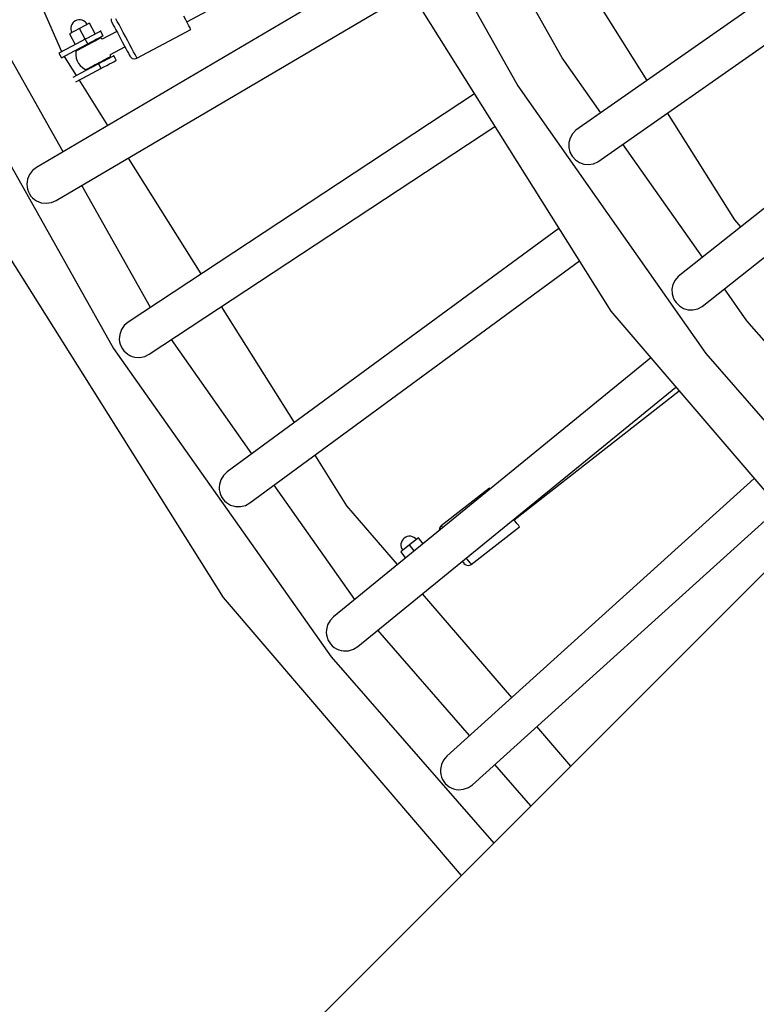
# Model space of a CAD drawing. Units: millimetres. Extents: x -30169 to 14263, y -21214 to 15356.
# Drawn here: x -2481 to -2060, y -5350 to -4786 of the extents above; entities that cross this region are included whole.
import ezdxf

# ---------------------------------------------------------------- set-up
doc = ezdxf.new("R2010")
doc.units = ezdxf.units.MM
doc.layers.add('STREFA', color=1, linetype='Continuous')
doc.layers.add('WIDOK', color=7, linetype='Continuous')
doc.styles.get("Standard").update_dxf_attribs({"font": 'arial.ttf'})
doc.dimstyles.new('Kopia ISO-25', dxfattribs={"dimtxt": 500, "dimasz": 200, "dimexe": 1.25, "dimexo": 0.625, "dimgap": 100, "dimtad": 1, "dimdec": 1, "dimlfac": 0.001, "dimtxsty": 'Standard', "dimblk": 'ARCHTICK', "dimcen": 2.5, "dimadec": 0, "dimazin": 0, "dimtfac": 1, "dimtdec": 0, "dimtmove": 0, "dimatfit": 3, "dimfxl": 1, "dimtfillclr": 256, "dimarcsym": 0})

# ---------------------------------------------------------------- blocks, each defined once
blk = doc.blocks.new('_ARCHTICK')
at = {"color": 0, "linetype": 'ByBlock', "lineweight": -2}
blk.add_solid([(0.3977, 0.3094), (0.3094, 0.3977), (-0.3094, -0.3977), (-0.3977, -0.3094)], dxfattribs=at)
blk = doc.blocks.new('*D4')
at = {"layer": 'Defpoints', "color": 0}
for p in [(13322.57, -3826.21), (-23110.65, -15067.25), (13322.57, -20868.42)]:
    blk.add_point(p, dxfattribs=at)
at = {"layer": 'STREFA', "color": 0, "lineweight": -2}
for p, q in [((13322.57, -3826.84), (13322.57, -20869.67)), ((-23110.65, -15067.88), (-23110.65, -20869.67)), ((-23110.65, -20868.42), (13322.57, -20868.42))]:
    blk.add_line(p, q, dxfattribs=at)
at = {"layer": 'STREFA', "color": 0, "lineweight": -2, "xscale": 200, "yscale": 200, "zscale": 200, "rotation": 180}
blk.add_blockref('_ARCHTICK', (-23110.65, -20868.42), dxfattribs=at)
at = {"layer": 'STREFA', "color": 0, "lineweight": -2, "xscale": 200, "yscale": 200, "zscale": 200}
blk.add_blockref('_ARCHTICK', (13322.57, -20868.42), dxfattribs=at)
at = {"layer": 'STREFA', "color": 0, "insert": (-4894.04, -20467.94), "char_height": 500, "attachment_point": 5}
blk.add_mtext('36,4 m', dxfattribs=at)

msp = doc.modelspace()

# ---------------------------------------------------------------- linework, layer by layer
at = {"layer": 'STREFA'}
msp.add_arc((-644.81, -3826.19, 0), 4900, 332.6352, 129.98661, dxfattribs=at)
at = {"layer": 'WIDOK'}
for p, q in [((-2287.66, -4661.09), (-2196.15, -4824.39)), ((-1617.74, -4665.72), (-2631.46, -5679.44)), ((-2290.92, -4717.71), (-2142.87, -4953.33)), ((-1968.45, -4713.66), (-2162.88, -4849.8)), ((-2385.71, -4787.62), (-2281.85, -4732.15)), ((-2150.29, -4867.79), (-1956.75, -4732.27)), ((-2269.39, -4751.98), (-2471.72, -4871.09)), ((-2122.07, -4821.23), (-2163.17, -4755.81)), ((-2460.56, -4890.05), (-2257.68, -4770.62)), ((-2170.83, -4808.29), (-2190.72, -4772.8)), ((-2457.25, -4804.86), (-2468.83, -4778.34)), ((-2428.96, -4786), (-2428.93, -4787.1)), ((-2425.48, -4787.44), (-2426.3, -4785.9)), ((-2386.28, -4786.55), (-2387.42, -4784.41)), ((-2533.56, -4786.4), (-2427.61, -4974.73)), ((-2447.11, -4791.51), (-2452.84, -4794.57)), ((-2451.9, -4790.06), (-2452.09, -4791.02)), ((-2452.09, -4791.02), (-2452.09, -4792)), ((-2451.52, -4789.15), (-2451.9, -4790.06)), ((-2450.98, -4788.34), (-2451.52, -4789.15)), ((-2450.28, -4787.64), (-2450.98, -4788.34)), ((-2449.47, -4787.1), (-2450.28, -4787.64)), ((-2448.56, -4786.72), (-2449.47, -4787.1)), ((-2447.6, -4786.53), (-2448.56, -4786.72)), ((-2446.62, -4786.53), (-2447.6, -4786.53)), ((-2441.38, -4788.45), (-2447.11, -4791.51)), ((-2443.82, -4797.68), (-2447.11, -4791.51)), ((-2445.66, -4786.73), (-2446.62, -4786.53)), ((-2444.75, -4787.1), (-2445.66, -4786.73)), ((-2443.94, -4787.65), (-2444.75, -4787.1)), ((-2443.25, -4788.34), (-2443.94, -4787.65)), ((-2442.7, -4789.15), (-2443.25, -4788.34)), ((-2438.09, -4794.63), (-2441.38, -4788.45)), ((-2428.93, -4787.1), (-2428.64, -4787.88)), ((-2428.64, -4787.88), (-2428.55, -4788.07)), ((-2428.55, -4788.07), (-2428.25, -4788.62)), ((-2428.25, -4788.62), (-2427.77, -4789.52)), ((-2427.77, -4789.52), (-2427.13, -4790.72)), ((-2427.13, -4790.72), (-2426.34, -4792.19)), ((-2424.48, -4789.31), (-2425.48, -4787.44)), ((-2423.34, -4791.45), (-2424.48, -4789.31)), ((-2422.1, -4793.76), (-2423.34, -4791.45)), ((-2385.28, -4788.42), (-2386.28, -4786.55)), ((-2384.46, -4789.95), (-2385.28, -4788.42)), ((-2383.85, -4791.09), (-2384.46, -4789.95)), ((-2383.48, -4791.8), (-2383.85, -4791.09)), ((-2383.35, -4792.03), (-2383.48, -4791.8)), ((-1921.28, -4788.73), (-2104.28, -4933.42)), ((-2456.56, -4862.16), (-2495.79, -4792.43)), ((-2452.84, -4794.57), (-2449.55, -4800.74)), ((-2452.09, -4792), (-2451.9, -4792.96)), ((-2451.9, -4792.96), (-2451.52, -4793.87)), ((-2442.1, -4796.77), (-2443.82, -4797.68)), ((-2440.44, -4795.88), (-2442.1, -4796.77)), ((-2438.92, -4795.07), (-2440.44, -4795.88)), ((-2437.58, -4794.35), (-2438.92, -4795.07)), ((-2436.48, -4793.77), (-2437.58, -4794.35)), ((-2437.5, -4797.71), (-2436.17, -4797)), ((-2435.67, -4793.33), (-2436.48, -4793.77)), ((-2436.17, -4797), (-2435.07, -4796.41)), ((-2435.59, -4797.26), (-2436.17, -4797.57)), ((-2435.16, -4793.06), (-2435.67, -4793.33)), ((-2435.23, -4797.07), (-2435.59, -4797.26)), ((-2435.11, -4797), (-2435.23, -4797.07)), ((-2435, -4792.97), (-2435.16, -4793.06)), ((-2434.56, -4797.31), (-2435.11, -4797)), ((-2435.07, -4796.41), (-2434.25, -4795.98)), ((-2434.29, -4794.3), (-2435, -4792.97)), ((-2434.05, -4797.65), (-2434.56, -4797.31)), ((-2433.58, -4795.62), (-2434.29, -4794.3)), ((-2434.25, -4795.98), (-2433.75, -4795.71)), ((-2425.82, -4793.17), (-2434.11, -4797.6)), ((-2433.75, -4795.71), (-2433.58, -4795.62)), ((-2426.34, -4792.19), (-2425.45, -4793.87)), ((-2425.45, -4793.87), (-2424.47, -4795.69)), ((-2424.47, -4795.69), (-2423.46, -4797.59)), ((-2420.82, -4796.17), (-2422.1, -4793.76)), ((-2419.53, -4798.58), (-2420.82, -4796.17)), ((-2414.22, -4808.52), (-2383.35, -4792.03)), ((-2451.34, -4801.71), (-2458.87, -4805.73)), ((-2443.82, -4797.68), (-2451.34, -4801.71)), ((-2449.94, -4804.36), (-2442.4, -4800.33)), ((-2446.42, -4803.04), (-2447.38, -4803.56)), ((-2446.81, -4802.68), (-2446.57, -4803.12)), ((-2445.31, -4802.45), (-2446.42, -4803.04)), ((-2444.1, -4801.8), (-2445.31, -4802.45)), ((-2442.82, -4801.12), (-2444.1, -4801.8)), ((-2443.11, -4799.01), (-2443.82, -4797.68)), ((-2442.4, -4800.33), (-2443.11, -4799.01)), ((-2441.52, -4800.42), (-2442.82, -4801.12)), ((-2442.4, -4800.33), (-2440.68, -4799.41)), ((-2440.24, -4799.74), (-2441.52, -4800.42)), ((-2440.68, -4799.41), (-2439.03, -4798.53)), ((-2439.02, -4799.09), (-2440.24, -4799.74)), ((-2439.03, -4798.53), (-2437.5, -4797.71)), ((-2437.91, -4798.5), (-2439.02, -4799.09)), ((-2437.76, -4798.42), (-2438, -4797.98)), ((-2436.95, -4797.99), (-2437.91, -4798.5)), ((-2436.17, -4797.57), (-2436.95, -4797.99)), ((-2429.4, -4806.43), (-2421.11, -4802)), ((-2423.46, -4797.59), (-2422.45, -4799.48)), ((-2422.45, -4799.48), (-2421.48, -4801.3)), ((-2421.48, -4801.3), (-2420.58, -4802.98)), ((-2420.58, -4802.98), (-2419.8, -4804.45)), ((-2418.29, -4800.9), (-2419.53, -4798.58)), ((-2417.15, -4803.03), (-2418.29, -4800.9)), ((-2416.15, -4804.9), (-2417.15, -4803.03)), ((-2458.87, -4805.73), (-2458.17, -4807.05)), ((-2458.17, -4807.05), (-2457.47, -4808.38)), ((-2457.47, -4808.38), (-2449.94, -4804.36)), ((-2448.81, -4818.49), (-2455.74, -4807.45)), ((-2449.22, -4804.54), (-2449.28, -4805.17)), ((-2449.28, -4805.17), (-2449.28, -4806.82)), ((-2449.28, -4806.82), (-2449.02, -4808.45)), ((-2449.1, -4804.48), (-2449.22, -4804.54)), ((-2448.75, -4804.29), (-2449.1, -4804.48)), ((-2449.02, -4808.45), (-2448.49, -4810.01)), ((-2448.17, -4803.98), (-2448.75, -4804.29)), ((-2447.38, -4803.56), (-2448.17, -4803.98)), ((-2432.26, -4809.09), (-2431.3, -4808.57)), ((-2430.04, -4808.47), (-2431.38, -4809.18)), ((-2431.3, -4808.57), (-2430.51, -4808.15)), ((-2430.51, -4808.15), (-2429.93, -4807.84)), ((-2428.94, -4807.88), (-2430.04, -4808.47)), ((-2429.93, -4807.84), (-2429.58, -4807.65)), ((-2429.58, -4807.65), (-2429.46, -4807.59)), ((-2429.46, -4807.59), (-2429.4, -4806.96)), ((-2429.4, -4806.96), (-2429.4, -4806.35)), ((-2428.13, -4807.45), (-2428.94, -4807.88)), ((-2427.63, -4807.18), (-2428.13, -4807.45)), ((-2427.46, -4807.09), (-2427.63, -4807.18)), ((-2426.75, -4808.41), (-2427.46, -4807.09)), ((-2426.04, -4809.73), (-2426.75, -4808.41)), ((-2419.8, -4804.45), (-2419.15, -4805.65)), ((-2419.15, -4805.65), (-2418.68, -4806.55)), ((-2418.68, -4806.55), (-2418.38, -4807.1)), ((-2418.38, -4807.1), (-2418.28, -4807.29)), ((-2418.28, -4807.29), (-2417.79, -4807.96)), ((-2417.79, -4807.96), (-2416.9, -4808.6)), ((-2416.9, -4808.6), (-2415.83, -4808.87)), ((-2415.33, -4806.44), (-2416.15, -4804.9)), ((-2415.83, -4808.87), (-2414.73, -4808.74)), ((-2414.72, -4807.58), (-2415.33, -4806.44)), ((-2414.73, -4808.74), (-2414.22, -4808.52)), ((-2414.35, -4808.28), (-2414.72, -4807.58)), ((-2414.22, -4808.52), (-2414.35, -4808.28)), ((-2148.65, -4839.84), (-2170.83, -4808.29)), ((-2090.66, -4950.64), (-1907.1, -4805.5)), ((-2448.49, -4810.01), (-2447.71, -4811.47)), ((-2447.71, -4811.47), (-2446.71, -4812.78)), ((-2446.71, -4812.78), (-2445.5, -4813.91)), ((-2445.5, -4813.91), (-2444.12, -4814.82)), ((-2436.28, -4811.8), (-2443.81, -4815.82)), ((-2442.51, -4814.56), (-2441.73, -4814.14)), ((-2441.73, -4814.14), (-2440.77, -4813.63)), ((-2440.92, -4813.71), (-2440.68, -4814.15)), ((-2440.77, -4813.63), (-2439.66, -4813.04)), ((-2439.66, -4813.04), (-2438.45, -4812.39)), ((-2438.45, -4812.39), (-2437.17, -4811.7)), ((-2437.17, -4811.7), (-2435.86, -4811.01)), ((-2434.56, -4810.88), (-2436.28, -4811.8)), ((-2436.28, -4811.8), (-2435.57, -4813.12)), ((-2435.86, -4811.01), (-2434.58, -4810.33)), ((-2435.57, -4813.12), (-2434.87, -4814.44)), ((-2434.87, -4814.44), (-2433.14, -4813.53)), ((-2434.58, -4810.33), (-2433.37, -4809.68)), ((-2432.9, -4810), (-2434.56, -4810.88)), ((-2433.37, -4809.68), (-2432.26, -4809.09)), ((-2433.14, -4813.53), (-2431.49, -4812.64)), ((-2431.38, -4809.18), (-2432.9, -4810)), ((-2431.87, -4809.45), (-2432.11, -4809.01)), ((-2431.49, -4812.64), (-2429.97, -4811.83)), ((-2429.97, -4811.83), (-2428.63, -4811.11)), ((-2428.63, -4811.11), (-2427.53, -4810.53)), ((-2427.53, -4810.53), (-2426.72, -4810.09)), ((-2426.72, -4810.09), (-2426.21, -4809.82)), ((-2426.21, -4809.82), (-2426.04, -4809.73)), ((-2443.81, -4815.82), (-2450.87, -4819.59)), ((-2449.27, -4822.14), (-2442.39, -4818.47)), ((-2444.12, -4814.82), (-2443.57, -4815.13)), ((-2443.57, -4815.13), (-2443.45, -4815.06)), ((-2443.45, -4815.06), (-2443.09, -4814.87)), ((-2443.09, -4814.87), (-2442.51, -4814.56)), ((-2442.39, -4818.47), (-2434.87, -4814.44)), ((-2430.87, -4847.04), (-2447.21, -4821.04)), ((-2196.15, -4824.39), (-2088.45, -4977.51)), ((-2221.04, -4828.93), (-2419.28, -4959.58)), ((-2071.95, -4900.99), (-2110.37, -4839.84)), ((-2407.17, -4977.95), (-2209.33, -4847.56)), ((-2164.83, -4851.81), (-2166.23, -4854.22)), ((-2162.88, -4849.8), (-2164.83, -4851.81)), ((-2166.94, -4856.86), (-2166.96, -4859.6)), ((-2166.23, -4854.22), (-2166.94, -4856.86)), ((-2090.5, -4922.53), (-2136.02, -4857.8)), ((-2166.96, -4859.6), (-2166.31, -4862.27)), ((-2166.31, -4862.27), (-2165.02, -4864.7)), ((-2165.02, -4864.7), (-2163.18, -4866.75)), ((-2377.47, -4932.03), (-2419.16, -4865.68)), ((-2163.18, -4866.75), (-2160.89, -4868.27)), ((-2160.89, -4868.27), (-2158.31, -4869.19)), ((-2158.31, -4869.19), (-2155.59, -4869.43)), ((-2155.59, -4869.43), (-2152.84, -4868.94)), ((-2152.84, -4868.94), (-2150.29, -4867.79)), ((-2475.79, -4875.19), (-2476.89, -4877.87)), ((-2474.02, -4872.88), (-2475.79, -4875.19)), ((-2471.72, -4871.09), (-2474.02, -4872.88)), ((-2477.17, -4879.29), (-2477.26, -4880.73)), ((-2477.26, -4880.73), (-2477.17, -4882.17)), ((-2476.89, -4877.87), (-2477.17, -4879.29)), ((-2406.5, -4951.16), (-2445.77, -4881.34)), ((-2477.17, -4882.17), (-2476.88, -4883.58)), ((-2476.88, -4883.58), (-2476.41, -4884.94)), ((-2476.41, -4884.94), (-2475.76, -4886.23)), ((-2475.76, -4886.23), (-2474.95, -4887.42)), ((-2474.95, -4887.42), (-2473.99, -4888.49)), ((-2473.99, -4888.49), (-2472.89, -4889.43)), ((-2472.89, -4889.43), (-2471.68, -4890.21)), ((-2471.68, -4890.21), (-2470.38, -4890.83)), ((-2470.38, -4890.83), (-2469, -4891.28)), ((-2469, -4891.28), (-2466.12, -4891.61)), ((-2466.12, -4891.61), (-2463.24, -4891.19)), ((-2463.24, -4891.19), (-2460.56, -4890.05)), ((-2068.43, -4905.08), (-2071.95, -4900.99)), ((-2172.64, -4905.95), (-2362.54, -5045.4)), ((-2488.1, -4921.18), (-2364.92, -5117.21)), ((-2349.52, -5063.13), (-2160.91, -4924.63)), ((-2107.37, -4938.03), (-2107.92, -4940.7)), ((-2106.11, -4935.53), (-2107.37, -4938.03)), ((-2104.28, -4933.42), (-2106.11, -4935.53)), ((-2107.92, -4940.7), (-2107.78, -4943.44)), ((-2107.78, -4943.44), (-2106.98, -4946.07)), ((-2064.93, -4958.89), (-2077.85, -4940.52)), ((-2106.98, -4946.07), (-2106.28, -4947.37)), ((-2106.28, -4947.37), (-2105.55, -4948.42)), ((-2105.55, -4948.42), (-2103.59, -4950.35)), ((-2324.01, -5017.1), (-2365.76, -4950.66)), ((-2142.87, -4953.33), (-2033.33, -5081.32)), ((-2103.59, -4950.35), (-2101.22, -4951.74)), ((-2101.22, -4951.74), (-2098.58, -4952.5)), ((-2098.58, -4952.5), (-2095.85, -4952.59)), ((-2095.85, -4952.59), (-2093.14, -4951.94)), ((-2093.14, -4951.94), (-2090.66, -4950.64)), ((-2419.28, -4959.58), (-2421.48, -4961.49)), ((-2027.73, -5001.74), (-2064.93, -4958.89)), ((-2423.12, -4963.89), (-2424.09, -4966.62)), ((-2421.48, -4961.49), (-2423.12, -4963.89)), ((-2424.3, -4968.05), (-2424.32, -4969.5)), ((-2424.32, -4969.5), (-2424.15, -4970.93)), ((-2424.09, -4966.62), (-2424.3, -4968.05)), ((-2424.15, -4970.93), (-2423.79, -4972.32)), ((-2348.37, -5034.99), (-2394.53, -4969.62)), ((-2427.61, -4974.73), (-2302.94, -5151.23)), ((-2423.79, -4972.32), (-2423.25, -4973.66)), ((-2423.25, -4973.66), (-2422.54, -4974.91)), ((-2422.54, -4974.91), (-2421.67, -4976.06)), ((-2421.67, -4976.06), (-2420.66, -4977.08)), ((-2420.66, -4977.08), (-2419.52, -4977.96)), ((-2088.45, -4977.51), (-2014.59, -5062.57)), ((-2419.52, -4977.96), (-2418.27, -4978.68)), ((-2418.27, -4978.68), (-2416.93, -4979.23)), ((-2416.93, -4979.23), (-2415.53, -4979.61)), ((-2415.53, -4979.61), (-2412.64, -4979.79)), ((-2412.64, -4979.79), (-2409.79, -4979.23)), ((-2409.79, -4979.23), (-2407.17, -4977.95)), ((-2119.93, -4980.14), (-2301.67, -5128.32)), ((-2287.76, -5145.37), (-2105.62, -4996.85)), ((-2198.31, -5072.78), (-2103.82, -4998.96)), ((-2294, -5064.87), (-2312.28, -5035.78)), ((-2362.54, -5045.4), (-2364.65, -5047.41)), ((-2366.17, -5049.89), (-2367, -5052.67)), ((-2364.65, -5047.41), (-2366.17, -5049.89)), ((-2060.83, -5049.19), (-2236.79, -5208.16)), ((-2367, -5052.67), (-2367.13, -5054.11)), ((-2367.13, -5054.11), (-2367.08, -5055.55)), ((-2367.08, -5055.55), (-2366.84, -5056.97)), ((-2289.47, -5118.38), (-2335.67, -5052.96)), ((-2212.43, -5054.71), (-2240.01, -5076.26)), ((-2212.26, -5054.92), (-2212.43, -5054.71)), ((-2212.02, -5055.23), (-2212.26, -5054.92)), ((-2366.84, -5056.97), (-2366.41, -5058.35)), ((-2366.41, -5058.35), (-2365.8, -5059.66)), ((-2365.8, -5059.66), (-2365.03, -5060.87)), ((-2365.03, -5060.87), (-2364.1, -5061.97)), ((-2364.1, -5061.97), (-2363.04, -5062.94)), ((-2363.04, -5062.94), (-2361.85, -5063.76)), ((-2361.85, -5063.76), (-2360.57, -5064.42)), ((-2360.57, -5064.42), (-2359.21, -5064.9)), ((-2359.21, -5064.9), (-2357.79, -5065.2)), ((-2357.79, -5065.2), (-2354.89, -5065.24)), ((-2354.89, -5065.24), (-2352.07, -5064.54)), ((-2352.07, -5064.54), (-2349.52, -5063.13)), ((-2265.07, -5098.48), (-2294, -5064.87)), ((-2222.04, -5224.48), (-2046.52, -5065.91)), ((-2197.71, -5073.54), (-2198.47, -5072.57)), ((-2196.64, -5074.91), (-2197.71, -5073.54)), ((-2240.98, -5077.58), (-2241.16, -5078.67)), ((-2241.16, -5078.67), (-2241.1, -5078.94)), ((-2240.41, -5076.64), (-2240.98, -5077.58)), ((-2240.01, -5076.26), (-2240.41, -5076.64)), ((-2239.84, -5076.47), (-2240.01, -5076.26)), ((-2239.35, -5077.1), (-2239.84, -5076.47)), ((-2239.15, -5077.35), (-2239.35, -5077.1)), ((-2222.77, -5098.32), (-2195.19, -5076.77)), ((-2195.84, -5075.93), (-2196.64, -5074.91)), ((-2195.35, -5076.56), (-2195.84, -5075.93)), ((-2195.19, -5076.77), (-2195.35, -5076.56)), ((-2262.45, -5084.75), (-2262.84, -5085.65)), ((-2261.88, -5083.95), (-2262.45, -5084.75)), ((-2261.17, -5083.28), (-2261.88, -5083.95)), ((-2260.35, -5082.75), (-2261.17, -5083.28)), ((-2259.43, -5082.4), (-2260.35, -5082.75)), ((-2258.47, -5082.23), (-2259.43, -5082.4)), ((-2257.49, -5082.25), (-2258.47, -5082.23)), ((-2252.98, -5083.22), (-2258.09, -5087.22)), ((-2256.53, -5082.47), (-2257.49, -5082.25)), ((-2255.63, -5082.86), (-2256.53, -5082.47)), ((-2254.83, -5083.43), (-2255.63, -5082.86)), ((-2254.15, -5084.14), (-2254.83, -5083.43)), ((-2250.4, -5086.52), (-2252.98, -5083.22)), ((-2258.09, -5087.22), (-2263.21, -5091.21)), ((-2263.06, -5086.61), (-2263.08, -5087.59)), ((-2263.08, -5087.59), (-2262.91, -5088.55)), ((-2262.84, -5085.65), (-2263.06, -5086.61)), ((-2262.91, -5088.55), (-2262.56, -5089.47)), ((-2262.56, -5089.47), (-2262.03, -5090.29)), ((-2255.43, -5090.62), (-2258.09, -5087.22)), ((-2263.21, -5091.21), (-2260.47, -5094.73)), ((-2225.29, -5095.09), (-2225.61, -5094.69)), ((-2224.22, -5096.46), (-2225.29, -5095.09)), ((-2227.93, -5096.59), (-2227.5, -5097.14)), ((-2227.5, -5097.14), (-2227.11, -5097.64)), ((-2227.11, -5097.64), (-2226.98, -5097.8)), ((-2226.98, -5097.8), (-2226.38, -5098.38)), ((-2226.38, -5098.38), (-2225.39, -5098.86)), ((-2225.39, -5098.86), (-2224.29, -5098.94)), ((-2224.29, -5098.94), (-2223.23, -5098.62)), ((-2223.43, -5097.48), (-2224.22, -5096.46)), ((-2222.93, -5098.11), (-2223.43, -5097.48)), ((-2223.23, -5098.62), (-2222.77, -5098.32)), ((-2222.77, -5098.32), (-2222.93, -5098.11)), ((-2364.92, -5117.21), (-2228.5, -5276.49)), ((-2199.6, -5174.56), (-2250.72, -5115.16)), ((-2301.67, -5128.32), (-2303.67, -5130.44)), ((-2305.06, -5132.99), (-2305.75, -5135.81)), ((-2303.67, -5130.44), (-2305.06, -5132.99)), ((-2305.75, -5135.81), (-2305.81, -5137.25)), ((-2305.81, -5137.25), (-2305.68, -5138.69)), ((-2305.68, -5138.69), (-2305.37, -5140.1)), ((-2305.37, -5140.1), (-2304.87, -5141.45)), ((-2223.76, -5196.39), (-2276.38, -5136.09)), ((-2304.87, -5141.45), (-2304.2, -5142.73)), ((-2304.2, -5142.73), (-2303.36, -5143.9)), ((-2303.36, -5143.9), (-2302.38, -5144.95)), ((-2302.38, -5144.95), (-2301.27, -5145.87)), ((-2301.27, -5145.87), (-2300.05, -5146.62)), ((-2300.05, -5146.62), (-2298.73, -5147.22)), ((-2293.02, -5147.76), (-2290.24, -5146.91)), ((-2290.24, -5146.91), (-2287.76, -5145.37)), ((-2302.94, -5151.23), (-2209.88, -5257.87)), ((-2298.73, -5147.22), (-2297.35, -5147.63)), ((-2297.35, -5147.63), (-2295.92, -5147.86)), ((-2295.92, -5147.86), (-2293.02, -5147.76)), ((-2165.83, -5213.81), (-2185.25, -5191.24)), ((-2236.79, -5208.16), (-2238.68, -5210.37)), ((-2239.94, -5212.99), (-2240.48, -5215.84)), ((-2238.68, -5210.37), (-2239.94, -5212.99)), ((-2188.65, -5236.63), (-2209.3, -5212.97)), ((-2240.48, -5215.84), (-2240.47, -5217.29)), ((-2240.47, -5217.29), (-2240.27, -5218.72)), ((-2240.27, -5218.72), (-2239.89, -5220.11)), ((-2239.89, -5220.11), (-2239.32, -5221.43)), ((-2239.32, -5221.43), (-2238.59, -5222.67)), ((-2238.59, -5222.67), (-2237.7, -5223.8)), ((-2237.7, -5223.8), (-2236.66, -5224.8)), ((-2236.66, -5224.8), (-2235.51, -5225.66)), ((-2235.51, -5225.66), (-2234.24, -5226.35)), ((-2224.43, -5226.14), (-2222.04, -5224.48)), ((-2234.24, -5226.35), (-2232.9, -5226.88)), ((-2232.9, -5226.88), (-2231.5, -5227.22)), ((-2231.5, -5227.22), (-2230.06, -5227.38)), ((-2230.06, -5227.38), (-2227.17, -5227.13)), ((-2227.17, -5227.13), (-2224.43, -5226.14))]:
    msp.add_line(p, q, dxfattribs=at)

# ---------------------------------------------------------------- dimensions: what is measured, and where the dimension line sits
at = {"layer": 'STREFA'}
dim = msp.add_linear_dim(base=(13322.57, -20868.42), p1=(-23110.65, -15067.25), p2=(13322.57, -3826.21), dimstyle='Kopia ISO-25', override={"dimpost": ' m'}, dxfattribs=at)
dim.commit()
dim.dimension.update_dxf_attribs({"geometry": '*D4', "text_midpoint": (-4894.04, -20467.94)})

doc.saveas('drawing.dxf')
